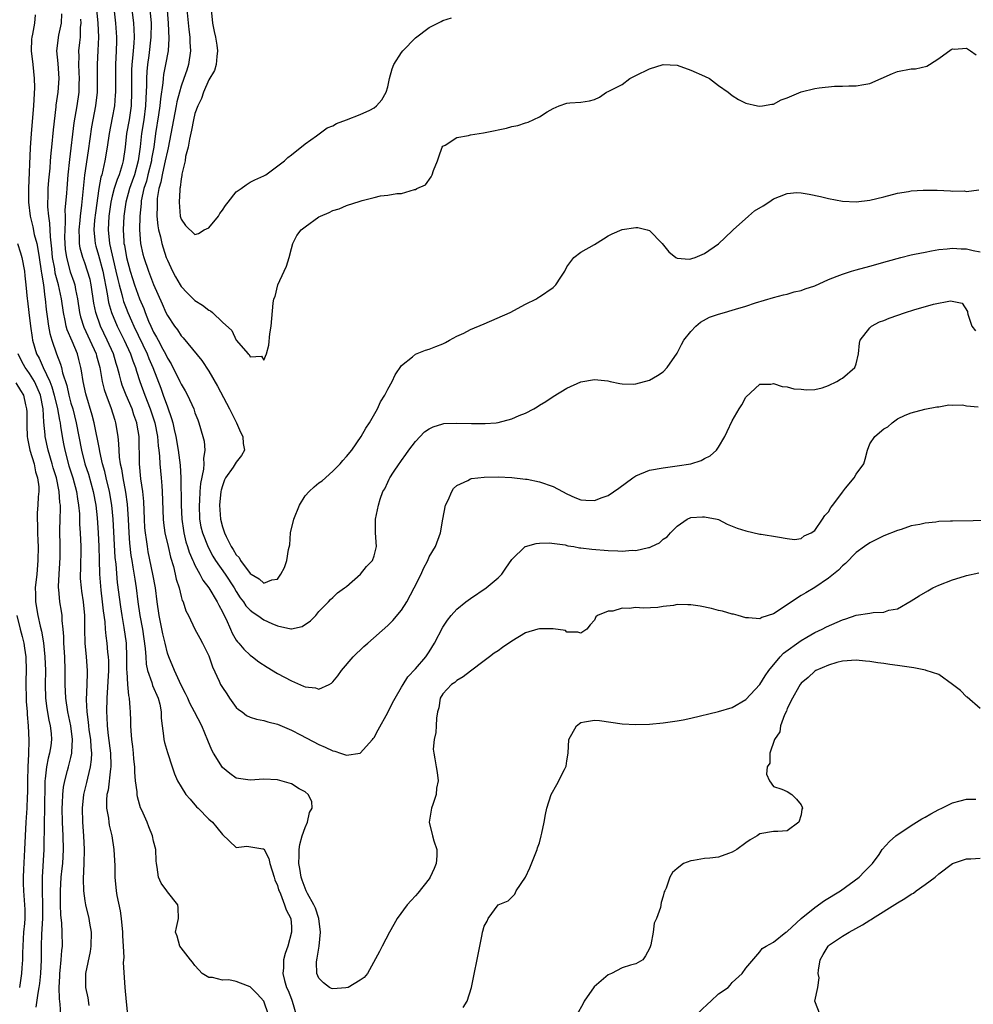
# Model space of a CAD drawing. Units: inches. Extents: x 2559000 to 2562000, y 1509000 to 1512000.
# Drawn here: x 2559566 to 2559704, y 1510307 to 1510450 of the extents above; entities that cross this region are included whole.
import ezdxf

# ---------------------------------------------------------------- set-up
doc = ezdxf.new("R2010")
doc.units = ezdxf.units.IN
doc.header["$MEASUREMENT"] = 0
doc.layers.add('LD25591509_2ft', color=121, linetype='Continuous')

msp = doc.modelspace()

# ---------------------------------------------------------------- linework, layer by layer
at = {"layer": 'LD25591509_2ft'}
for points, elevation in [([(2559579.01, 1510453), (2559579.49, 1510449), (2559579.63, 1510447), (2559579.6, 1510446.4), (2559579.58, 1510445), (2559579.47, 1510443), (2559579.45, 1510441), (2559579.46, 1510439), (2559579.44, 1510438.56), (2559579.32, 1510437), (2559579, 1510435.25), (2559578.55, 1510433), (2559578.27, 1510431), (2559577.94, 1510429), (2559577.65, 1510427.65), (2559577.47, 1510427), (2559577.35, 1510426.65), (2559577.06, 1510425), (2559576.55, 1510421.45), (2559576.43, 1510420.43), (2559576.33, 1510419), (2559576.49, 1510417.51), (2559576.51, 1510417), (2559576.61, 1510416.61), (2559577, 1510415.33), (2559577.62, 1510413), (2559578.27, 1510409.73), (2559578.47, 1510408.47), (2559578.91, 1510407), (2559579.73, 1510405), (2559580.71, 1510403), (2559581.63, 1510401), (2559581.97, 1510399.97), (2559582.37, 1510399), (2559582.5, 1510398.5), (2559583.01, 1510397), (2559583.74, 1510395), (2559584.5, 1510393), (2559585.16, 1510391), (2559585.57, 1510389), (2559585.66, 1510387.66), (2559585.76, 1510387), (2559585.85, 1510386.15), (2559585.9, 1510385), (2559586.09, 1510383), (2559586.18, 1510381.82), (2559586.25, 1510381), (2559586.41, 1510377), (2559586.46, 1510376.46), (2559586.65, 1510375), (2559587.09, 1510373), (2559587.46, 1510371.46), (2559587.88, 1510370.12), (2559588.15, 1510369), (2559588.29, 1510368.29), (2559588.69, 1510367), (2559589, 1510365.76), (2559589.17, 1510365.17), (2559589.27, 1510365), (2559589.68, 1510363.68), (2559590.05, 1510363), (2559591, 1510361), (2559591.69, 1510359.69), (2559592.08, 1510359), (2559593, 1510357.16), (2559593.54, 1510355.54), (2559594.52, 1510353.48), (2559594.73, 1510353), (2559595, 1510352.52), (2559595.61, 1510351.61), (2559596.02, 1510351), (2559597, 1510349.64), (2559597.34, 1510349.34), (2559597.84, 1510349), (2559598.5, 1510348.5), (2559599, 1510348.23), (2559599.94, 1510347.94), (2559601, 1510347.76), (2559601.56, 1510347.56), (2559603, 1510347.21), (2559605, 1510346.34), (2559606.34, 1510345.66), (2559609, 1510344.26), (2559609.89, 1510343.89), (2559611, 1510343.33), (2559611.3, 1510343.3), (2559612.13, 1510343), (2559613, 1510342.72), (2559615, 1510343.01), (2559616.79, 1510345), (2559616.88, 1510345.12), (2559617, 1510345.3), (2559617.59, 1510346.41), (2559619, 1510348.9), (2559619.68, 1510350.32), (2559620.05, 1510351), (2559621, 1510352.59), (2559621.21, 1510353), (2559621.89, 1510354.11), (2559623, 1510355.26), (2559624.51, 1510357), (2559625, 1510357.72), (2559625.8, 1510359), (2559627, 1510361.31), (2559627.67, 1510362.33), (2559628.21, 1510363), (2559629, 1510363.93), (2559630.35, 1510365), (2559631, 1510365.48), (2559633.29, 1510367), (2559635, 1510368.45), (2559635.56, 1510369), (2559636.15, 1510369.85), (2559637, 1510371.13), (2559638.96, 1510373), (2559639, 1510373.02), (2559640.53, 1510373.47), (2559641, 1510373.5), (2559642.45, 1510373.55), (2559644.75, 1510373.25), (2559645.14, 1510373.14), (2559646.02, 1510373), (2559646.84, 1510372.84), (2559647, 1510372.84), (2559648.61, 1510372.61), (2559651, 1510372.42), (2559652.41, 1510372.41), (2559653, 1510372.36), (2559654.48, 1510372.48), (2559655, 1510372.46), (2559656.87, 1510372.87), (2559657, 1510372.88), (2559657.29, 1510373), (2559658.43, 1510373.57), (2559659, 1510374.08), (2559659.57, 1510374.43), (2559660.02, 1510375), (2559661, 1510375.97), (2559662.45, 1510377), (2559663, 1510377.23), (2559664.68, 1510377.32), (2559665, 1510377.34), (2559666.83, 1510377), (2559667, 1510376.93), (2559668.27, 1510376.27), (2559669.7, 1510375.7), (2559671, 1510375.29), (2559673, 1510374.83), (2559673.21, 1510374.79), (2559675.56, 1510374.44), (2559677, 1510374.18), (2559678.05, 1510374.05), (2559679, 1510374.16), (2559679.43, 1510374.57), (2559680.44, 1510375), (2559681, 1510375.34), (2559682.13, 1510377), (2559682.46, 1510377.54), (2559683, 1510378.07), (2559683.32, 1510378.68), (2559683.61, 1510379), (2559685, 1510380.92), (2559685.47, 1510381.47), (2559686.72, 1510383), (2559687, 1510383.53), (2559688.12, 1510385), (2559688.32, 1510385.68), (2559688.62, 1510387), (2559689, 1510387.94), (2559689.71, 1510389), (2559691, 1510390.11), (2559691.61, 1510390.39), (2559692.23, 1510391), (2559693, 1510391.55), (2559694.11, 1510392.11), (2559695, 1510392.45), (2559696.96, 1510392.96), (2559698.71, 1510393.29), (2559699, 1510393.32), (2559700.43, 1510393.57), (2559701, 1510393.54), (2559702.41, 1510393.59), (2559703, 1510393.46), (2559704.72, 1510393.28)], 9130), ([(2559586.8, 1510452.8), (2559587.13, 1510449), (2559587.21, 1510446.79), (2559587.09, 1510445), (2559586.75, 1510443), (2559586.45, 1510441.55), (2559586.38, 1510441), (2559586.34, 1510440.34), (2559585.98, 1510438.02), (2559585.91, 1510437), (2559585.72, 1510435.72), (2559585.28, 1510433), (2559585.02, 1510431.02), (2559584.71, 1510429.29), (2559584.68, 1510429), (2559584.17, 1510427), (2559583.95, 1510426.05), (2559583.6, 1510425), (2559583.21, 1510423.21), (2559583.18, 1510423), (2559583.18, 1510422.82), (2559583, 1510421), (2559582.96, 1510419), (2559583.11, 1510417), (2559583.46, 1510415.46), (2559583.58, 1510415), (2559584.26, 1510413), (2559585, 1510411.06), (2559586.26, 1510408.26), (2559586.79, 1510407), (2559587, 1510406.55), (2559588.04, 1510405), (2559588.47, 1510404.47), (2559589, 1510403.6), (2559589.3, 1510403.3), (2559592.02, 1510400.02), (2559593, 1510398.5), (2559594.29, 1510396.29), (2559596.03, 1510393), (2559596.34, 1510392.34), (2559597.05, 1510391), (2559597.63, 1510389.63), (2559597.94, 1510389), (2559597.98, 1510387.98), (2559598.19, 1510387), (2559597.76, 1510386.24), (2559597, 1510385.27), (2559596.84, 1510385), (2559596.56, 1510384.56), (2559595.45, 1510383), (2559595.3, 1510382.7), (2559595, 1510381.81), (2559594.82, 1510381.18), (2559594.78, 1510381), (2559594.58, 1510379), (2559594.71, 1510377), (2559595, 1510375.86), (2559595.28, 1510375), (2559595.51, 1510374.49), (2559596.26, 1510373), (2559596.57, 1510372.57), (2559597, 1510371.8), (2559597.4, 1510371.4), (2559597.61, 1510371), (2559599, 1510369.1), (2559599.14, 1510369), (2559600.31, 1510368.31), (2559601, 1510367.68), (2559602.18, 1510368.18), (2559603, 1510368.28), (2559603.49, 1510369), (2559604.01, 1510369.99), (2559604.36, 1510371), (2559604.6, 1510372.6), (2559604.76, 1510373.24), (2559604.89, 1510375), (2559605.38, 1510377), (2559606.16, 1510379), (2559607, 1510380.36), (2559607.59, 1510381), (2559608.3, 1510381.7), (2559609, 1510382.26), (2559609.45, 1510382.55), (2559611, 1510383.96), (2559612.1, 1510385), (2559612.48, 1510385.52), (2559613, 1510386.09), (2559613.76, 1510387), (2559615.12, 1510389), (2559615.79, 1510390.21), (2559616.32, 1510391), (2559617.48, 1510393), (2559617.96, 1510394.04), (2559618.57, 1510395), (2559619, 1510395.85), (2559619.64, 1510397), (2559620.06, 1510397.94), (2559621, 1510399.28), (2559622.58, 1510400.58), (2559623, 1510400.94), (2559624.46, 1510401.54), (2559625, 1510401.68), (2559625.96, 1510402.04), (2559627, 1510402.46), (2559627.36, 1510402.64), (2559627.96, 1510403), (2559629, 1510403.55), (2559630.02, 1510404.02), (2559631, 1510404.51), (2559633, 1510405.36), (2559636.76, 1510407), (2559639, 1510408.19), (2559640.6, 1510409), (2559640.84, 1510409.16), (2559641, 1510409.25), (2559643, 1510410.64), (2559643.2, 1510410.8), (2559643.41, 1510411), (2559644.11, 1510412.11), (2559644.7, 1510413), (2559645, 1510413.62), (2559646, 1510415), (2559647, 1510415.78), (2559649, 1510416.89), (2559650.29, 1510417.71), (2559651, 1510418.13), (2559651.57, 1510418.43), (2559653, 1510419.05), (2559655, 1510419.33), (2559655.32, 1510419.32), (2559656.63, 1510419), (2559657, 1510418.89), (2559658.82, 1510417), (2559659.81, 1510415.81), (2559660.83, 1510415), (2559661, 1510414.91), (2559662.74, 1510414.74), (2559663, 1510414.78), (2559663.15, 1510414.85), (2559663.62, 1510415), (2559665, 1510415.58), (2559667, 1510416.98), (2559669, 1510418.86), (2559669.12, 1510419), (2559671.36, 1510421), (2559672.24, 1510421.76), (2559673.51, 1510422.49), (2559674.31, 1510423), (2559675, 1510423.5), (2559675.86, 1510423.86), (2559677, 1510424.3), (2559678.4, 1510424.4), (2559679, 1510424.38), (2559680.19, 1510424.19), (2559681.83, 1510423.83), (2559683, 1510423.54), (2559685, 1510423.15), (2559687, 1510423.07), (2559689, 1510423.31), (2559691, 1510423.78), (2559693, 1510424.31), (2559694.57, 1510424.57), (2559695, 1510424.66), (2559696.74, 1510424.74), (2559697, 1510424.76), (2559698.74, 1510424.74), (2559700.68, 1510424.68), (2559701, 1510424.62), (2559702.65, 1510424.65), (2559703, 1510424.57), (2559704.79, 1510424.79)], 9124), ([(2559567.79, 1510450.21), (2559567.73, 1510449), (2559567.44, 1510447.44), (2559567.32, 1510447), (2559567.29, 1510446.71), (2559567.23, 1510445), (2559567.47, 1510443), (2559567.67, 1510441), (2559567.69, 1510439.69), (2559567.57, 1510437), (2559567.22, 1510433), (2559567.09, 1510430.91), (2559566.86, 1510425), (2559566.84, 1510423), (2559567.06, 1510421), (2559567.45, 1510419.45), (2559567.66, 1510418.34), (2559568.03, 1510417), (2559568.21, 1510416.21), (2559568.38, 1510415), (2559568.69, 1510413), (2559568.71, 1510412.71), (2559569.02, 1510411), (2559569.23, 1510409.23), (2559569.27, 1510409), (2559569.42, 1510407.42), (2559569.57, 1510406.43), (2559569.74, 1510405), (2559569.94, 1510403.94), (2559570.22, 1510403), (2559570.92, 1510401), (2559571.48, 1510399.48), (2559571.61, 1510399), (2559571.76, 1510398.24), (2559572.38, 1510396.38), (2559572.69, 1510395), (2559573, 1510393.85), (2559573.26, 1510393), (2559573.77, 1510391), (2559574.53, 1510387), (2559575.04, 1510385), (2559575.53, 1510383.53), (2559576.24, 1510381), (2559576.6, 1510379), (2559576.8, 1510377.2), (2559576.96, 1510375), (2559577.05, 1510373), (2559577.08, 1510371.08), (2559577.14, 1510369), (2559577.27, 1510367.27), (2559577.33, 1510366.67), (2559577.55, 1510365), (2559577.69, 1510363.69), (2559577.91, 1510362.09), (2559577.97, 1510361), (2559578.05, 1510360.05), (2559578.2, 1510359), (2559578.33, 1510357.67), (2559578.41, 1510357), (2559578.44, 1510356.44), (2559578.44, 1510355), (2559578.22, 1510351), (2559578.17, 1510349), (2559578.22, 1510348.22), (2559578.26, 1510347), (2559578.41, 1510345.59), (2559578.74, 1510343), (2559578.78, 1510341.22), (2559578.77, 1510341), (2559578.72, 1510340.72), (2559578.38, 1510337.62), (2559578.23, 1510337), (2559578.16, 1510336.16), (2559578.18, 1510335), (2559578.43, 1510333.57), (2559578.49, 1510333), (2559578.56, 1510332.56), (2559578.93, 1510331), (2559579.24, 1510329), (2559579.35, 1510326.65), (2559579.35, 1510325), (2559579.55, 1510323), (2559579.66, 1510322.34), (2559580.13, 1510320.13), (2559580.29, 1510319), (2559580.5, 1510317), (2559580.5, 1510316.5), (2559580.6, 1510315), (2559580.66, 1510313.34), (2559580.6, 1510312.6), (2559580.84, 1510309), (2559581, 1510306.91), (2559581.22, 1510305)], 9138), ([(2559601.66, 1510305), (2559601.01, 1510307), (2559600.04, 1510308.04), (2559599, 1510309.06), (2559597.61, 1510309.61), (2559597, 1510309.87), (2559595.92, 1510310.08), (2559595, 1510310.06), (2559593.55, 1510310.45), (2559593, 1510310.41), (2559592.06, 1510311), (2559591.57, 1510311.57), (2559591, 1510312.19), (2559590.66, 1510312.66), (2559590.38, 1510313), (2559589, 1510314.74), (2559588.81, 1510315), (2559588.43, 1510316.43), (2559588.2, 1510317), (2559588.32, 1510317.68), (2559588.63, 1510319), (2559588.55, 1510320.55), (2559588.54, 1510321), (2559587, 1510322.88), (2559586.93, 1510323), (2559586.11, 1510324.11), (2559585.72, 1510325), (2559585.53, 1510326.47), (2559585.41, 1510327), (2559585.38, 1510327.38), (2559585.33, 1510329), (2559585, 1510330.22), (2559584.85, 1510331), (2559584.29, 1510332.29), (2559584.05, 1510333), (2559583.27, 1510334.73), (2559583.09, 1510335.09), (2559582.65, 1510336.65), (2559582.6, 1510337), (2559582.6, 1510337.4), (2559582.38, 1510339), (2559582.26, 1510340.26), (2559582.26, 1510341), (2559582.14, 1510342.14), (2559582.08, 1510343), (2559581.99, 1510343.99), (2559581.86, 1510345), (2559581.74, 1510346.26), (2559581.7, 1510347), (2559581.7, 1510347.7), (2559581.65, 1510349), (2559581.58, 1510349.58), (2559581.51, 1510351), (2559581.4, 1510351.4), (2559581.27, 1510353), (2559581.17, 1510354.83), (2559581.13, 1510355.13), (2559581.13, 1510357), (2559581.06, 1510359), (2559580.75, 1510361.25), (2559580.43, 1510363), (2559580.24, 1510364.24), (2559579.78, 1510367.78), (2559579.57, 1510370.43), (2559579.44, 1510371.44), (2559579.13, 1510377), (2559578.93, 1510379), (2559578.58, 1510381), (2559578.1, 1510383), (2559577.91, 1510383.91), (2559577.59, 1510385), (2559577.17, 1510386.83), (2559577.13, 1510387.13), (2559576.37, 1510391), (2559576.1, 1510392.1), (2559575.18, 1510395.18), (2559574.76, 1510397), (2559574.53, 1510398.53), (2559574.43, 1510399), (2559574.15, 1510400.15), (2559573.93, 1510401), (2559573.17, 1510402.83), (2559572.46, 1510404.46), (2559572.31, 1510405), (2559572.17, 1510405.83), (2559571.9, 1510407), (2559571.62, 1510409), (2559571.2, 1510411), (2559570.73, 1510412.73), (2559570.64, 1510413.36), (2559570.34, 1510415), (2559570.24, 1510416.24), (2559570.02, 1510417.98), (2559569.95, 1510419.95), (2559569.77, 1510421), (2559569.66, 1510422.34), (2559569.65, 1510423), (2559569.69, 1510423.69), (2559569.71, 1510425), (2559569.79, 1510426.21), (2559569.96, 1510427.96), (2559570.03, 1510429), (2559570.15, 1510430.15), (2559570.21, 1510431), (2559570.47, 1510433.53), (2559570.85, 1510436.85), (2559570.87, 1510437.13), (2559571.13, 1510439), (2559571.28, 1510441), (2559571.14, 1510443.14), (2559570.96, 1510445), (2559571.25, 1510447.25), (2559571.64, 1510449), (2559571.66, 1510450.35)], 9136), ([(2559707, 1510376.81), (2559701, 1510376.72), (2559700.7, 1510376.7), (2559699, 1510376.64), (2559698.57, 1510376.57), (2559697, 1510376.42), (2559696.23, 1510376.23), (2559695, 1510376), (2559693.51, 1510375.51), (2559693, 1510375.36), (2559691, 1510374.57), (2559689.96, 1510374.04), (2559689, 1510373.57), (2559688.22, 1510373), (2559687, 1510372.14), (2559685.44, 1510370.56), (2559685, 1510370.22), (2559684.43, 1510369.57), (2559683, 1510368.41), (2559681, 1510367.07), (2559679.7, 1510366.3), (2559679, 1510365.9), (2559677.62, 1510365), (2559677, 1510364.56), (2559675, 1510363.23), (2559673.31, 1510362.69), (2559673, 1510362.53), (2559671.35, 1510362.65), (2559671, 1510362.64), (2559669.86, 1510363), (2559669.17, 1510363.17), (2559669, 1510363.2), (2559667.61, 1510363.61), (2559667, 1510363.71), (2559666, 1510364), (2559664.34, 1510364.34), (2559663, 1510364.56), (2559662.55, 1510364.55), (2559661, 1510364.58), (2559660.46, 1510364.46), (2559659, 1510364.31), (2559658.18, 1510364.18), (2559656.08, 1510364.08), (2559655, 1510364.15), (2559654.03, 1510364.03), (2559653, 1510364.06), (2559651.65, 1510363.65), (2559651, 1510363.61), (2559649.45, 1510363), (2559649.19, 1510362.81), (2559649, 1510362.3), (2559648.36, 1510361.64), (2559647.87, 1510361), (2559647, 1510360.44), (2559646.6, 1510360.6), (2559645, 1510360.6), (2559644.8, 1510360.8), (2559643, 1510361.07), (2559642.95, 1510361.05), (2559641, 1510361.07), (2559640.8, 1510361), (2559639, 1510360.46), (2559637, 1510359.27), (2559635.64, 1510358.36), (2559635, 1510357.87), (2559634.46, 1510357.54), (2559633.77, 1510357), (2559633, 1510356.44), (2559631, 1510354.92), (2559629.93, 1510354.07), (2559629, 1510353.54), (2559628.71, 1510353.29), (2559628.26, 1510353), (2559627, 1510351.63), (2559626.61, 1510351), (2559626.39, 1510349.61), (2559626.23, 1510349), (2559626.07, 1510348.07), (2559626, 1510347), (2559625.97, 1510346.03), (2559625.72, 1510345), (2559625.59, 1510343.59), (2559625.66, 1510343), (2559625.83, 1510342.17), (2559626.01, 1510341), (2559626.19, 1510340.19), (2559626.32, 1510339), (2559626.07, 1510337.93), (2559626.02, 1510337), (2559625.55, 1510335.55), (2559625.34, 1510335), (2559625.01, 1510333), (2559625.49, 1510331), (2559625.7, 1510330.3), (2559626.12, 1510329), (2559626.1, 1510328.1), (2559626.04, 1510327), (2559625.74, 1510326.26), (2559625.17, 1510325), (2559625, 1510324.76), (2559623.34, 1510322.66), (2559623, 1510322.29), (2559622.4, 1510321.6), (2559621.81, 1510321), (2559620.37, 1510319), (2559619.88, 1510318.12), (2559619.23, 1510317), (2559618.16, 1510315), (2559617.81, 1510314.19), (2559616.04, 1510311), (2559615.58, 1510310.42), (2559615, 1510310.04), (2559613.24, 1510309), (2559612.91, 1510308.91), (2559611, 1510308.78), (2559610.83, 1510308.83), (2559610.54, 1510309), (2559609.65, 1510309.65), (2559609, 1510310.36), (2559608.72, 1510311), (2559608.65, 1510312.65), (2559608.68, 1510313), (2559608.76, 1510313.24), (2559609.02, 1510314.98), (2559609.24, 1510317), (2559608.99, 1510319), (2559608.48, 1510320.48), (2559608.28, 1510321), (2559607.36, 1510322.64), (2559607.17, 1510323), (2559607, 1510323.39), (2559606.56, 1510324.56), (2559606.41, 1510325), (2559606.24, 1510326.24), (2559606.1, 1510327), (2559606.15, 1510328.15), (2559606.13, 1510329), (2559606.24, 1510329.76), (2559606.57, 1510331), (2559607, 1510332.23), (2559607.35, 1510333), (2559607.62, 1510334.38), (2559608.02, 1510335), (2559607.97, 1510335.97), (2559607.44, 1510337), (2559607, 1510337.37), (2559606.15, 1510337.85), (2559605, 1510338.55), (2559603, 1510339.15), (2559601, 1510339.23), (2559599, 1510339.07), (2559597, 1510339.36), (2559596.05, 1510340.05), (2559595, 1510340.92), (2559593.71, 1510343), (2559593.46, 1510343.46), (2559592.86, 1510344.86), (2559592.02, 1510347), (2559590.96, 1510349), (2559590.26, 1510350.26), (2559589.95, 1510351), (2559589.65, 1510351.65), (2559589, 1510352.88), (2559588.03, 1510355), (2559587.19, 1510357), (2559587, 1510357.55), (2559586.66, 1510359), (2559586.36, 1510360.36), (2559585.83, 1510363), (2559585.51, 1510365), (2559585.26, 1510367), (2559584.91, 1510369), (2559584.23, 1510372.23), (2559584.09, 1510373), (2559583.96, 1510374.04), (2559583.81, 1510375), (2559583.74, 1510375.74), (2559583.67, 1510377), (2559583.56, 1510379.56), (2559583.42, 1510381), (2559583.17, 1510382.83), (2559582.95, 1510385), (2559582.92, 1510389), (2559582.63, 1510390.63), (2559582.58, 1510391), (2559582.15, 1510392.15), (2559581.88, 1510393), (2559581.01, 1510395), (2559580.45, 1510396.45), (2559580.28, 1510397), (2559580.07, 1510397.93), (2559579.78, 1510399), (2559579.58, 1510399.58), (2559579.16, 1510401), (2559578.24, 1510403), (2559577.28, 1510405), (2559576.6, 1510407), (2559576.34, 1510408.34), (2559575.95, 1510411), (2559575.77, 1510411.77), (2559575.42, 1510413), (2559575, 1510414.22), (2559574.71, 1510415), (2559574.35, 1510416.35), (2559574.25, 1510417), (2559574.25, 1510417.75), (2559574.2, 1510419), (2559574.34, 1510420.34), (2559574.39, 1510421), (2559574.6, 1510422.6), (2559575.04, 1510426.96), (2559575.53, 1510430.47), (2559576.05, 1510433.95), (2559576.62, 1510437), (2559576.84, 1510439), (2559576.86, 1510443), (2559576.97, 1510445.03), (2559577.04, 1510447), (2559576.95, 1510449), (2559576.74, 1510451)], 9132), ([(2559581.86, 1510451), (2559582.1, 1510449), (2559582.15, 1510448.14), (2559582.16, 1510447), (2559582.12, 1510446.12), (2559582.01, 1510445), (2559581.94, 1510443.94), (2559581.84, 1510443), (2559581.8, 1510442.2), (2559581.78, 1510441), (2559581.8, 1510439), (2559581.73, 1510437), (2559581.44, 1510435), (2559581.07, 1510433), (2559580.85, 1510431), (2559580.59, 1510429), (2559580.43, 1510428.43), (2559579.98, 1510427), (2559579.69, 1510426.31), (2559579.28, 1510425), (2559579, 1510423.88), (2559578.8, 1510423), (2559578.52, 1510421), (2559578.4, 1510419), (2559578.61, 1510417), (2559579.54, 1510413), (2559579.79, 1510411.79), (2559579.99, 1510411), (2559580.37, 1510409.63), (2559580.52, 1510409), (2559580.62, 1510408.62), (2559581, 1510407.65), (2559581.26, 1510407), (2559581.8, 1510405.8), (2559582.15, 1510405), (2559584.08, 1510401), (2559584.33, 1510400.33), (2559584.9, 1510399), (2559586.03, 1510396.03), (2559586.41, 1510395), (2559587, 1510393.28), (2559587.62, 1510391.62), (2559587.78, 1510391), (2559587.99, 1510390.01), (2559588.24, 1510389), (2559588.57, 1510387), (2559588.85, 1510384.85), (2559588.97, 1510383), (2559589.01, 1510379), (2559589.08, 1510377), (2559589.32, 1510375.32), (2559589.37, 1510375), (2559589.7, 1510373.7), (2559589.93, 1510373), (2559590.18, 1510372.18), (2559590.69, 1510371), (2559590.77, 1510370.77), (2559591, 1510370.3), (2559591.69, 1510369), (2559592.13, 1510368.13), (2559593.01, 1510367), (2559594.24, 1510365), (2559594.48, 1510364.48), (2559595, 1510363.55), (2559595.17, 1510363.17), (2559595.53, 1510362.47), (2559596.18, 1510361), (2559596.42, 1510360.42), (2559597, 1510359.44), (2559597.18, 1510359.18), (2559597.36, 1510359), (2559598.1, 1510358.1), (2559599, 1510357.25), (2559599.35, 1510357), (2559600.28, 1510356.28), (2559601.49, 1510355.49), (2559603, 1510354.58), (2559605, 1510353.49), (2559606.75, 1510352.75), (2559607, 1510352.62), (2559608.51, 1510352.51), (2559609, 1510352.32), (2559610.47, 1510353), (2559610.81, 1510353.19), (2559611, 1510353.37), (2559611.74, 1510354.26), (2559612.26, 1510355), (2559613.96, 1510357), (2559615.52, 1510358.48), (2559616.08, 1510359), (2559619, 1510361.57), (2559619.71, 1510362.29), (2559621, 1510363.79), (2559621.76, 1510365), (2559622.84, 1510367), (2559623.82, 1510369), (2559624.18, 1510369.82), (2559624.79, 1510371), (2559625, 1510371.5), (2559625.92, 1510373), (2559626.65, 1510375), (2559626.98, 1510376.98), (2559627.4, 1510379), (2559627.76, 1510379.76), (2559628.29, 1510381), (2559628.56, 1510381.44), (2559629, 1510381.87), (2559630.61, 1510382.61), (2559631, 1510382.83), (2559631.13, 1510382.87), (2559633, 1510383.07), (2559635, 1510383.14), (2559637, 1510383.06), (2559639, 1510382.82), (2559639.22, 1510382.78), (2559641, 1510382.42), (2559643, 1510381.74), (2559644.38, 1510381), (2559645, 1510380.69), (2559646.15, 1510380.15), (2559647, 1510379.81), (2559647.75, 1510379.75), (2559649, 1510379.7), (2559650.12, 1510380.12), (2559651, 1510380.41), (2559652.53, 1510381.47), (2559654.56, 1510383), (2559655, 1510383.29), (2559657, 1510384.09), (2559659, 1510384.46), (2559661, 1510384.71), (2559662.98, 1510385.02), (2559664.5, 1510385.5), (2559665, 1510385.81), (2559665.8, 1510386.2), (2559666.71, 1510387), (2559667, 1510387.42), (2559667.94, 1510389), (2559668.29, 1510389.71), (2559669, 1510391.26), (2559669.99, 1510393), (2559670.39, 1510393.61), (2559671, 1510394.7), (2559673, 1510396.6), (2559674.61, 1510396.61), (2559675, 1510396.67), (2559676.27, 1510396.27), (2559677, 1510396.2), (2559677.93, 1510395.93), (2559679, 1510395.86), (2559679.77, 1510395.77), (2559681, 1510395.83), (2559682.05, 1510396.05), (2559683, 1510396.39), (2559684.21, 1510397), (2559684.7, 1510397.3), (2559685, 1510397.44), (2559686.82, 1510399), (2559687, 1510399.55), (2559687.34, 1510401), (2559687.47, 1510402.53), (2559687.59, 1510403), (2559689, 1510404.79), (2559689.23, 1510405), (2559690.38, 1510405.62), (2559691, 1510405.86), (2559691.8, 1510406.2), (2559694.18, 1510407), (2559695.39, 1510407.39), (2559698.23, 1510408.23), (2559700.68, 1510408.68), (2559702.37, 1510408.37), (2559703.15, 1510407.15), (2559703.16, 1510407), (2559703.23, 1510406.77), (2559703.79, 1510405), (2559704.32, 1510404.32)], 9128), ([(2559584.44, 1510451), (2559584.63, 1510449), (2559584.62, 1510447), (2559584.32, 1510444.32), (2559584.12, 1510443), (2559584.01, 1510441.99), (2559583.97, 1510441), (2559583.97, 1510439.97), (2559583.86, 1510438.14), (2559583.83, 1510437), (2559583.57, 1510435), (2559583.25, 1510433), (2559583.05, 1510431.05), (2559582.78, 1510429), (2559582.22, 1510427), (2559581.91, 1510426.09), (2559581.51, 1510425), (2559580.97, 1510423), (2559580.68, 1510421), (2559580.56, 1510419), (2559580.66, 1510417.34), (2559580.7, 1510417), (2559580.76, 1510416.76), (2559581.06, 1510415), (2559581.6, 1510413), (2559581.92, 1510411.92), (2559582.22, 1510411), (2559582.93, 1510409), (2559583.56, 1510407.56), (2559583.76, 1510407), (2559584.27, 1510405.73), (2559584.59, 1510405), (2559585, 1510404.14), (2559585.43, 1510403.43), (2559585.64, 1510403), (2559586.34, 1510401.66), (2559586.71, 1510401), (2559587, 1510400.36), (2559587.53, 1510399.53), (2559588.82, 1510397), (2559589, 1510396.59), (2559589.6, 1510395.6), (2559589.91, 1510395), (2559590.82, 1510393), (2559591, 1510392.44), (2559591.4, 1510391.4), (2559591.58, 1510391), (2559592.17, 1510389), (2559592.33, 1510388.33), (2559592.42, 1510387), (2559592.22, 1510385.78), (2559592.28, 1510385), (2559592.24, 1510384.24), (2559591.83, 1510382.17), (2559591.73, 1510381), (2559591.66, 1510379.66), (2559591.6, 1510379), (2559591.67, 1510377), (2559591.88, 1510375.88), (2559592.08, 1510375), (2559592.9, 1510372.9), (2559593.61, 1510371.61), (2559593.98, 1510371), (2559595.38, 1510369), (2559596.7, 1510367), (2559597, 1510366.48), (2559597.58, 1510365.58), (2559598.04, 1510365), (2559598.41, 1510364.41), (2559599, 1510363.76), (2559599.43, 1510363.43), (2559600.12, 1510363), (2559601, 1510362.39), (2559602.14, 1510361.86), (2559603, 1510361.49), (2559604.92, 1510361.08), (2559605, 1510361.08), (2559606.59, 1510361.41), (2559607.78, 1510362.22), (2559608.55, 1510363), (2559609, 1510363.59), (2559610.4, 1510365), (2559610.68, 1510365.32), (2559611, 1510365.6), (2559611.71, 1510366.29), (2559612.72, 1510367), (2559613, 1510367.22), (2559615.06, 1510369), (2559615.9, 1510370.1), (2559616.78, 1510371), (2559617, 1510371.64), (2559617.37, 1510373), (2559617.2, 1510375), (2559617.2, 1510377), (2559617.64, 1510379), (2559617.91, 1510379.91), (2559618.3, 1510381), (2559618.59, 1510381.41), (2559619, 1510382.34), (2559619.21, 1510382.79), (2559619.3, 1510383), (2559619.81, 1510383.81), (2559620.63, 1510385), (2559620.79, 1510385.21), (2559621, 1510385.52), (2559621.62, 1510386.38), (2559622.03, 1510387), (2559623, 1510388.29), (2559624.35, 1510389.65), (2559625, 1510390.12), (2559625.58, 1510390.42), (2559627, 1510390.84), (2559627.14, 1510390.86), (2559629, 1510390.95), (2559631.13, 1510390.87), (2559633.14, 1510390.86), (2559634.73, 1510391), (2559635, 1510391.03), (2559637, 1510391.57), (2559638.06, 1510392.06), (2559639, 1510392.4), (2559640.18, 1510393), (2559640.7, 1510393.3), (2559641, 1510393.52), (2559641.92, 1510394.08), (2559643, 1510394.82), (2559645, 1510396.02), (2559647, 1510396.95), (2559649, 1510397.28), (2559650.94, 1510397.06), (2559651.26, 1510397), (2559652.67, 1510396.67), (2559653, 1510396.64), (2559654.6, 1510396.6), (2559655, 1510396.64), (2559657, 1510397.16), (2559658.15, 1510397.85), (2559659, 1510398.4), (2559659.54, 1510399), (2559661, 1510401.08), (2559661.65, 1510402.35), (2559662, 1510403), (2559663, 1510404.22), (2559663.71, 1510405), (2559664.41, 1510405.59), (2559665.69, 1510406.31), (2559667, 1510406.78), (2559667.87, 1510407), (2559669, 1510407.33), (2559669.5, 1510407.5), (2559671, 1510407.9), (2559672.39, 1510408.39), (2559675, 1510409.19), (2559676.43, 1510409.57), (2559677, 1510409.67), (2559678.01, 1510409.99), (2559679, 1510410.17), (2559679.58, 1510410.42), (2559681, 1510410.89), (2559683, 1510411.78), (2559684.26, 1510412.26), (2559685, 1510412.58), (2559686.32, 1510413), (2559687, 1510413.2), (2559689, 1510413.74), (2559691.53, 1510414.47), (2559693.49, 1510415), (2559695, 1510415.37), (2559695.45, 1510415.45), (2559697, 1510415.78), (2559697.93, 1510415.93), (2559699, 1510416.13), (2559700.22, 1510416.22), (2559701, 1510416.32), (2559702.23, 1510416.23), (2559703, 1510416.25), (2559703.98, 1510415.98), (2559705, 1510415.81)], 9126), ([(2559589.8, 1510451), (2559590.1, 1510448.1), (2559590.24, 1510447), (2559590.27, 1510446.27), (2559590.37, 1510445), (2559590.08, 1510443), (2559589.8, 1510442.2), (2559589.41, 1510441), (2559589, 1510439.87), (2559588.74, 1510439), (2559588.39, 1510437.61), (2559588.29, 1510437), (2559587.89, 1510435), (2559587.11, 1510430.89), (2559587, 1510430.49), (2559586.7, 1510429), (2559586.59, 1510428.59), (2559586.23, 1510427), (2559586.06, 1510425.94), (2559585.78, 1510425), (2559585.54, 1510423.54), (2559585.5, 1510423), (2559585.51, 1510422.49), (2559585.48, 1510421), (2559585.6, 1510419.6), (2559585.72, 1510419), (2559585.99, 1510418.01), (2559586.2, 1510417), (2559586.38, 1510416.38), (2559586.84, 1510415), (2559587, 1510414.59), (2559587.74, 1510413), (2559588.18, 1510412.18), (2559588.85, 1510411), (2559589, 1510410.75), (2559589.86, 1510409.86), (2559591, 1510408.72), (2559592.08, 1510408.08), (2559593, 1510407.32), (2559593.25, 1510407.25), (2559593.53, 1510407), (2559595, 1510405.58), (2559596.38, 1510404.38), (2559597, 1510402.96), (2559598.74, 1510401), (2559598.88, 1510400.88), (2559599, 1510400.57), (2559600.64, 1510400.64), (2559601, 1510400.06), (2559601.4, 1510401), (2559601.73, 1510402.27), (2559601.89, 1510403.89), (2559602.05, 1510405), (2559602.36, 1510408.36), (2559602.47, 1510409), (2559602.66, 1510409.34), (2559603.04, 1510411), (2559603.97, 1510413), (2559604.28, 1510413.72), (2559604.67, 1510415), (2559605, 1510416.31), (2559605.21, 1510417), (2559605.81, 1510418.19), (2559606.43, 1510419), (2559607, 1510419.43), (2559609, 1510420.87), (2559609.22, 1510421), (2559610.47, 1510421.53), (2559611, 1510421.83), (2559611.93, 1510422.07), (2559613, 1510422.54), (2559615, 1510423.17), (2559615.28, 1510423.28), (2559617, 1510423.7), (2559617.93, 1510423.93), (2559619, 1510424.02), (2559620.29, 1510424.29), (2559621, 1510424.3), (2559622.86, 1510424.86), (2559623, 1510424.87), (2559623.23, 1510425), (2559624.45, 1510425.55), (2559625.3, 1510426.7), (2559625.42, 1510427), (2559625.63, 1510427.63), (2559626.23, 1510429), (2559626.42, 1510429.58), (2559626.91, 1510431), (2559627, 1510431.14), (2559627.32, 1510431.32), (2559629, 1510432.4), (2559630.71, 1510432.71), (2559631, 1510432.79), (2559632.89, 1510433.11), (2559634.58, 1510433.42), (2559635, 1510433.53), (2559636.24, 1510433.76), (2559637, 1510433.99), (2559637.86, 1510434.14), (2559639, 1510434.55), (2559639.37, 1510434.63), (2559641, 1510435.39), (2559642.13, 1510436.13), (2559643, 1510436.61), (2559643.87, 1510437), (2559645, 1510437.38), (2559645.43, 1510437.43), (2559647, 1510437.54), (2559648.26, 1510437.74), (2559649, 1510437.94), (2559649.73, 1510438.27), (2559650.75, 1510439), (2559651, 1510439.09), (2559653, 1510440.1), (2559654.16, 1510441), (2559655, 1510441.39), (2559657, 1510442.39), (2559659, 1510443.01), (2559661, 1510442.92), (2559663, 1510442.2), (2559665, 1510441.3), (2559665.72, 1510441), (2559667, 1510439.98), (2559668.43, 1510439), (2559669, 1510438.52), (2559669.91, 1510437.91), (2559671, 1510437.42), (2559672.68, 1510437), (2559673, 1510436.95), (2559673.4, 1510437), (2559674.75, 1510437.25), (2559675, 1510437.25), (2559676.12, 1510437.88), (2559677, 1510438.16), (2559679, 1510439.02), (2559681, 1510439.53), (2559681.63, 1510439.63), (2559683.85, 1510439.85), (2559685, 1510439.86), (2559685.92, 1510439.92), (2559687, 1510439.9), (2559688.12, 1510440.12), (2559689, 1510440.25), (2559692.28, 1510441.72), (2559693, 1510441.98), (2559695, 1510442.38), (2559695.6, 1510442.4), (2559697.24, 1510442.76), (2559697.65, 1510443), (2559699, 1510443.86), (2559700.81, 1510445.19), (2559701, 1510445.3), (2559701.24, 1510445.24), (2559703, 1510445.36), (2559703.57, 1510445), (2559704.41, 1510444.41)], 9122), ([(2559593.34, 1510451), (2559593.56, 1510449), (2559593.79, 1510447.79), (2559593.99, 1510447), (2559594.2, 1510445.8), (2559594.3, 1510445), (2559594.16, 1510444.16), (2559594.08, 1510443), (2559593.85, 1510442.15), (2559593, 1510440.8), (2559592.23, 1510439), (2559591.93, 1510438.07), (2559591.41, 1510437), (2559591, 1510435.88), (2559590.79, 1510435), (2559590.51, 1510433.49), (2559590.19, 1510432.19), (2559590, 1510431), (2559589.65, 1510429.65), (2559589.58, 1510429), (2559589.11, 1510427.11), (2559589.11, 1510426.89), (2559589, 1510426.43), (2559588.86, 1510425.14), (2559588.82, 1510425), (2559588.8, 1510424.8), (2559588.69, 1510423), (2559588.85, 1510421), (2559589, 1510420.53), (2559589.65, 1510419.65), (2559591, 1510418.34), (2559591.51, 1510418.49), (2559592.35, 1510419), (2559593, 1510419.29), (2559594.4, 1510421), (2559594.62, 1510421.38), (2559595, 1510421.85), (2559595.46, 1510422.54), (2559595.84, 1510423), (2559597, 1510424.53), (2559597.71, 1510425), (2559598.44, 1510425.56), (2559599, 1510425.93), (2559599.72, 1510426.28), (2559601, 1510426.85), (2559601.3, 1510427), (2559604.01, 1510429), (2559604.49, 1510429.51), (2559605, 1510429.87), (2559607, 1510431.49), (2559608.66, 1510432.66), (2559610.2, 1510433.8), (2559611, 1510434.1), (2559611.54, 1510434.46), (2559613, 1510434.98), (2559615, 1510435.76), (2559616.39, 1510436.39), (2559617, 1510436.7), (2559617.36, 1510437), (2559618.13, 1510437.87), (2559618.76, 1510439), (2559619, 1510439.78), (2559619.27, 1510441), (2559619.64, 1510442.36), (2559619.89, 1510443), (2559621, 1510444.76), (2559621.19, 1510445), (2559623, 1510446.86), (2559625, 1510448.4), (2559626.75, 1510449.25), (2559627, 1510449.4), (2559628.23, 1510449.77)], 9120), ([(2559574.41, 1510449.59), (2559574.44, 1510449), (2559574.36, 1510448.36), (2559574.32, 1510447), (2559574.23, 1510446.23), (2559574.12, 1510445), (2559574.15, 1510444.15), (2559574.12, 1510443), (2559574.15, 1510441.85), (2559574.2, 1510441), (2559574.15, 1510440.15), (2559574.13, 1510439), (2559573.84, 1510437), (2559573.44, 1510434.56), (2559572.8, 1510429.2), (2559572.56, 1510427), (2559572.38, 1510425), (2559572.34, 1510424.34), (2559572.13, 1510421.87), (2559572.14, 1510421), (2559572.17, 1510420.17), (2559572.09, 1510419), (2559572.08, 1510417.92), (2559572.11, 1510417), (2559572.18, 1510416.18), (2559572.34, 1510415), (2559572.9, 1510412.9), (2559573.43, 1510411.43), (2559573.56, 1510411), (2559573.67, 1510410.33), (2559573.95, 1510409), (2559574.24, 1510407), (2559574.38, 1510406.38), (2559574.86, 1510404.86), (2559575.74, 1510403), (2559576.65, 1510401), (2559576.72, 1510400.72), (2559577.19, 1510399), (2559577.55, 1510397), (2559577.84, 1510395.84), (2559578.12, 1510395), (2559578.81, 1510393.19), (2559579.36, 1510391.35), (2559579.49, 1510391), (2559579.79, 1510389), (2559579.92, 1510387.92), (2559579.93, 1510387), (2559579.99, 1510386.01), (2559580.15, 1510385), (2559580.32, 1510384.32), (2559580.51, 1510383), (2559580.9, 1510380.9), (2559581.15, 1510379.15), (2559581.3, 1510377), (2559581.39, 1510375), (2559581.5, 1510373.5), (2559581.71, 1510371.71), (2559581.82, 1510371), (2559582, 1510370), (2559582.26, 1510368.26), (2559582.47, 1510367), (2559582.73, 1510365), (2559583.02, 1510363), (2559583.4, 1510361), (2559583.79, 1510358.21), (2559583.85, 1510357), (2559583.93, 1510355.93), (2559584.13, 1510355), (2559584.74, 1510353.26), (2559584.85, 1510352.85), (2559585.66, 1510351), (2559585.88, 1510350.12), (2559586.1, 1510349), (2559586.09, 1510348.09), (2559586.22, 1510347), (2559586.46, 1510345.54), (2559586.49, 1510345), (2559586.58, 1510344.58), (2559587, 1510343.1), (2559587.71, 1510341), (2559588.02, 1510340.02), (2559588.49, 1510339), (2559589, 1510338.1), (2559589.7, 1510337), (2559590.33, 1510336.33), (2559591.23, 1510335.23), (2559591.47, 1510335), (2559593, 1510333.43), (2559593.54, 1510333), (2559594.2, 1510332.2), (2559595, 1510331.18), (2559597, 1510329.29), (2559598.52, 1510329.48), (2559600.86, 1510329.14), (2559601, 1510329.14), (2559601.71, 1510327.71), (2559601.86, 1510327), (2559602.52, 1510325), (2559602.6, 1510324.6), (2559603, 1510323.81), (2559603.15, 1510323.15), (2559603.21, 1510323), (2559603.42, 1510322.58), (2559604.01, 1510321), (2559604.24, 1510320.24), (2559604.91, 1510319), (2559605, 1510317.78), (2559605.04, 1510317), (2559604.49, 1510315), (2559604.09, 1510313.91), (2559603.88, 1510313), (2559603.85, 1510311.85), (2559603.77, 1510311), (2559604.02, 1510309.98), (2559604.31, 1510309), (2559604.53, 1510308.53), (2559605, 1510307.3), (2559605.13, 1510307), (2559605.69, 1510305)], 9134), ([(2559565.26, 1510417), (2559565.68, 1510415.68), (2559565.88, 1510415), (2559566.26, 1510413), (2559566.32, 1510412.32), (2559566.47, 1510411), (2559566.64, 1510409), (2559566.7, 1510408.7), (2559566.88, 1510407), (2559567.12, 1510405), (2559567.37, 1510403.37), (2559567.44, 1510403), (2559568.02, 1510401), (2559568.37, 1510400.37), (2559568.97, 1510399), (2559569.92, 1510397), (2559570.22, 1510396.22), (2559570.57, 1510395), (2559571.05, 1510393), (2559571.34, 1510391.34), (2559571.42, 1510391), (2559571.5, 1510390.5), (2559571.72, 1510389), (2559571.94, 1510387.94), (2559572.11, 1510387), (2559572.71, 1510384.71), (2559573.26, 1510383), (2559573.81, 1510381), (2559573.95, 1510379.95), (2559574.12, 1510379), (2559574.22, 1510377.78), (2559574.26, 1510376.26), (2559574.34, 1510375), (2559574.43, 1510373), (2559574.37, 1510369.63), (2559574.34, 1510369), (2559574.35, 1510368.35), (2559574.46, 1510367), (2559574.52, 1510366.52), (2559574.77, 1510365), (2559574.98, 1510363), (2559574.97, 1510361.03), (2559575, 1510359), (2559575.21, 1510357), (2559575.36, 1510355), (2559575.34, 1510354.66), (2559575.31, 1510353), (2559575.23, 1510350.77), (2559575.31, 1510349), (2559575.51, 1510347.51), (2559575.54, 1510347), (2559575.62, 1510346.38), (2559575.82, 1510345), (2559575.87, 1510343.87), (2559575.96, 1510343), (2559575.93, 1510342.07), (2559575.79, 1510341), (2559575.38, 1510339.38), (2559575.25, 1510338.75), (2559574.83, 1510337), (2559574.63, 1510335), (2559574.68, 1510333), (2559574.84, 1510331), (2559574.92, 1510329), (2559574.86, 1510327), (2559574.76, 1510324.76), (2559574.82, 1510323), (2559575, 1510321.57), (2559575.1, 1510321), (2559575.58, 1510319), (2559575.69, 1510318.31), (2559575.93, 1510317), (2559575.91, 1510315), (2559575.77, 1510314.23), (2559575.09, 1510311), (2559575.12, 1510309), (2559575.46, 1510307.46), (2559575.61, 1510306.39)], 9140), ([(2559571.54, 1510305), (2559571.45, 1510306.55), (2559571.32, 1510307.32), (2559571.29, 1510309), (2559571.39, 1510310.61), (2559571.39, 1510311), (2559571.45, 1510311.45), (2559571.59, 1510313), (2559571.67, 1510314.33), (2559571.75, 1510315), (2559571.73, 1510317), (2559571.68, 1510318.32), (2559571.54, 1510319.54), (2559571.49, 1510321), (2559571.47, 1510323), (2559571.59, 1510325), (2559571.73, 1510326.27), (2559571.8, 1510327), (2559571.93, 1510329), (2559571.88, 1510331), (2559571.76, 1510333), (2559571.71, 1510335), (2559571.77, 1510335.77), (2559571.81, 1510337), (2559571.91, 1510338.09), (2559572.09, 1510339), (2559572.51, 1510340.51), (2559572.63, 1510341), (2559573, 1510342.38), (2559573.15, 1510343), (2559573.14, 1510343.14), (2559573.24, 1510345), (2559572.98, 1510347), (2559572.53, 1510349), (2559572.24, 1510351), (2559572.18, 1510353), (2559572.18, 1510355), (2559572.09, 1510357), (2559571.96, 1510359), (2559571.96, 1510359.96), (2559571.88, 1510361), (2559571.73, 1510362.27), (2559571.71, 1510363), (2559571.63, 1510363.63), (2559571.39, 1510365), (2559571.24, 1510366.76), (2559571.21, 1510367), (2559571.2, 1510367.2), (2559571.28, 1510369), (2559571.4, 1510370.61), (2559571.42, 1510371.42), (2559571.45, 1510373), (2559571.4, 1510375.4), (2559571.43, 1510377), (2559571.48, 1510378.52), (2559571.47, 1510379), (2559571.41, 1510379.41), (2559571.31, 1510381), (2559570.89, 1510383), (2559570.43, 1510384.43), (2559570.29, 1510385), (2559569.71, 1510387), (2559569.28, 1510389), (2559569.24, 1510389.24), (2559569.08, 1510391.08), (2559568.96, 1510393), (2559568.56, 1510395), (2559568.11, 1510396.11), (2559567.69, 1510397), (2559567, 1510398.14), (2559566.62, 1510398.62), (2559566.36, 1510399), (2559565.87, 1510399.87), (2559565.33, 1510401)], 9142), ([(2559565, 1510396.79), (2559565.67, 1510395.67), (2559566.09, 1510395), (2559566.41, 1510393.59), (2559566.57, 1510393), (2559566.59, 1510392.59), (2559566.59, 1510390.59), (2559566.64, 1510389), (2559566.69, 1510388.69), (2559567.04, 1510387), (2559567.65, 1510385), (2559567.87, 1510383.87), (2559568.15, 1510383), (2559568.32, 1510381.68), (2559568.32, 1510381), (2559568.24, 1510380.24), (2559568.19, 1510379), (2559568.1, 1510377.9), (2559568.09, 1510377), (2559568.15, 1510376.15), (2559568.14, 1510375), (2559568.17, 1510373.83), (2559568.22, 1510373), (2559568.2, 1510371), (2559568.03, 1510369), (2559567.82, 1510367), (2559567.84, 1510366.16), (2559567.84, 1510365), (2559568.19, 1510363), (2559568.55, 1510361.45), (2559568.74, 1510360.74), (2559569.02, 1510359.02), (2559569.23, 1510357), (2559569.29, 1510355), (2559569.26, 1510353), (2559569.32, 1510351), (2559569.51, 1510349.51), (2559569.8, 1510347.8), (2559570, 1510347), (2559570.12, 1510345.88), (2559570.18, 1510345), (2559570.06, 1510344.06), (2559569.9, 1510343), (2559569.7, 1510342.3), (2559569.46, 1510341), (2559569.27, 1510339.27), (2559569.22, 1510339), (2559569.2, 1510338.8), (2559569.16, 1510334.84), (2559569.1, 1510333), (2559569.07, 1510329), (2559568.81, 1510325), (2559568.81, 1510323), (2559568.88, 1510321), (2559568.86, 1510319), (2559568.73, 1510316.73), (2559568.7, 1510315), (2559568.69, 1510313), (2559568.59, 1510311), (2559568.44, 1510309.56), (2559568.36, 1510309), (2559568.18, 1510308.18), (2559567.88, 1510306.12)], 9144), ([(2559629.93, 1510306.07), (2559630.51, 1510307), (2559631.13, 1510309), (2559632.36, 1510315), (2559632.7, 1510316.7), (2559632.76, 1510317), (2559632.82, 1510317.18), (2559633, 1510317.87), (2559633.41, 1510318.59), (2559633.59, 1510319), (2559635, 1510320.98), (2559636.45, 1510321.55), (2559637, 1510322.09), (2559637.45, 1510322.55), (2559637.65, 1510323), (2559639, 1510325.01), (2559639.62, 1510326.38), (2559640.67, 1510329), (2559640.74, 1510329.26), (2559641, 1510330.01), (2559641.28, 1510331), (2559641.37, 1510331.37), (2559641.7, 1510333), (2559641.9, 1510334.1), (2559642.1, 1510335), (2559642.72, 1510337), (2559643.52, 1510338.48), (2559644.63, 1510340.63), (2559644.84, 1510341), (2559644.88, 1510341.12), (2559645, 1510341.91), (2559645.2, 1510343), (2559645.26, 1510345), (2559646.38, 1510347), (2559647, 1510347.44), (2559647.57, 1510347.57), (2559649, 1510347.81), (2559649.74, 1510347.74), (2559653, 1510347.28), (2559655, 1510347.15), (2559657, 1510347.21), (2559659, 1510347.41), (2559661, 1510347.69), (2559661.86, 1510347.86), (2559663, 1510348.09), (2559667, 1510349.05), (2559669, 1510349.63), (2559671, 1510350.8), (2559673, 1510352.98), (2559673.77, 1510354.23), (2559674.33, 1510355), (2559675.97, 1510357), (2559676.46, 1510357.54), (2559679, 1510359.38), (2559679.85, 1510359.85), (2559681, 1510360.51), (2559682.05, 1510361), (2559682.67, 1510361.33), (2559685, 1510362.38), (2559685.5, 1510362.5), (2559687, 1510363.03), (2559689, 1510363.35), (2559689.45, 1510363.45), (2559691, 1510363.48), (2559691.75, 1510363.75), (2559693, 1510363.96), (2559695, 1510365.13), (2559696.15, 1510365.85), (2559697.4, 1510366.6), (2559698.12, 1510367), (2559699, 1510367.39), (2559701, 1510368.19), (2559702.72, 1510368.72), (2559703, 1510368.82), (2559704.82, 1510369.18)], 9134), ([(2559565.13, 1510363), (2559565.62, 1510361), (2559565.93, 1510359.93), (2559566.16, 1510359), (2559566.28, 1510358.28), (2559566.47, 1510357), (2559566.51, 1510355), (2559566.47, 1510353.53), (2559566.52, 1510350.52), (2559566.62, 1510349), (2559566.63, 1510348.63), (2559566.77, 1510347), (2559566.88, 1510344.88), (2559566.85, 1510342.85), (2559566.75, 1510341), (2559566.69, 1510339), (2559566.7, 1510337.3), (2559566.66, 1510336.66), (2559566.61, 1510335), (2559566.45, 1510333), (2559566.35, 1510331), (2559566.28, 1510329), (2559566.11, 1510326.11), (2559566.07, 1510325), (2559566.07, 1510324.07), (2559566.11, 1510323), (2559566.27, 1510321), (2559566.31, 1510320.3), (2559566.3, 1510319), (2559566.25, 1510318.25), (2559566.13, 1510317), (2559566.07, 1510316.07), (2559566, 1510315), (2559565.99, 1510314.01), (2559565.95, 1510313), (2559565.85, 1510311.85), (2559565.8, 1510311), (2559565.51, 1510309)], 9146), ([(2559705, 1510349.48), (2559703.12, 1510351.12), (2559703, 1510351.18), (2559702.13, 1510352.13), (2559701, 1510353), (2559699, 1510354.43), (2559697.18, 1510355), (2559697.05, 1510355.05), (2559695.38, 1510355.38), (2559693, 1510355.72), (2559691.87, 1510355.87), (2559691, 1510356.02), (2559690.12, 1510356.12), (2559689, 1510356.32), (2559688.35, 1510356.35), (2559687, 1510356.52), (2559685, 1510356.37), (2559684.17, 1510356.17), (2559683, 1510355.81), (2559681.14, 1510355), (2559681, 1510354.92), (2559680.02, 1510353.98), (2559679, 1510353.17), (2559678.86, 1510353), (2559678.65, 1510352.65), (2559677.76, 1510351), (2559677, 1510349.48), (2559676.87, 1510349.13), (2559676.57, 1510348.57), (2559676.02, 1510347), (2559675.91, 1510346.09), (2559675.13, 1510345), (2559674.48, 1510343), (2559674.46, 1510341.54), (2559674.09, 1510341), (2559673.96, 1510339.96), (2559674.42, 1510339), (2559675, 1510338.16), (2559676.22, 1510337.78), (2559677, 1510337.46), (2559677.67, 1510337), (2559678.33, 1510336.33), (2559679, 1510335.49), (2559679.15, 1510335.15), (2559679.2, 1510335), (2559679.13, 1510334.87), (2559679, 1510334.06), (2559678.65, 1510333), (2559677, 1510331.72), (2559675.63, 1510331.63), (2559675, 1510331.62), (2559673, 1510331.29), (2559672.62, 1510331), (2559671.6, 1510330.4), (2559671, 1510330), (2559669.66, 1510329), (2559669, 1510328.61), (2559668.45, 1510328.45), (2559667, 1510327.93), (2559665.77, 1510327.77), (2559665, 1510327.69), (2559663.4, 1510327.4), (2559663, 1510327.38), (2559661.94, 1510327), (2559661, 1510326.27), (2559660.34, 1510325.66), (2559659.92, 1510325), (2559659.42, 1510323.42), (2559659.21, 1510323), (2559659.12, 1510322.88), (2559659, 1510322.26), (2559658.68, 1510321.32), (2559658.59, 1510320.59), (2559658.03, 1510319), (2559657.68, 1510318.32), (2559657.53, 1510317), (2559657.2, 1510315.2), (2559657.1, 1510314.9), (2559657, 1510314.64), (2559656.4, 1510313.6), (2559656, 1510313), (2559655, 1510312.42), (2559654.23, 1510312.23), (2559653, 1510311.83), (2559651.47, 1510311), (2559651, 1510310.82), (2559648.94, 1510309.06), (2559647.51, 1510307), (2559647.35, 1510306.65), (2559646.46, 1510305)], 9136), ([(2559663.75, 1510305), (2559665.42, 1510306.58), (2559665.9, 1510307), (2559667, 1510308.06), (2559668.4, 1510309), (2559668.69, 1510309.31), (2559669, 1510309.69), (2559670.44, 1510311), (2559671, 1510311.8), (2559673, 1510314.18), (2559673.34, 1510314.66), (2559673.91, 1510315), (2559675, 1510315.54), (2559676.8, 1510317), (2559676.93, 1510317.07), (2559677, 1510317.09), (2559679.01, 1510318.99), (2559681, 1510320.62), (2559682.41, 1510321.59), (2559684.72, 1510323), (2559687.45, 1510325), (2559688.19, 1510325.81), (2559689.39, 1510327), (2559690.31, 1510328.31), (2559690.78, 1510329), (2559691.82, 1510330.18), (2559692.73, 1510331), (2559695, 1510332.5), (2559696.54, 1510333.46), (2559697, 1510333.71), (2559697.82, 1510334.18), (2559699, 1510334.81), (2559699.42, 1510335), (2559701, 1510335.82), (2559702.07, 1510336.07), (2559703, 1510336.33), (2559704.35, 1510336.35)], 9138), ([(2559681.79, 1510305), (2559681, 1510307), (2559681.42, 1510309), (2559681.61, 1510310.39), (2559681.49, 1510311), (2559681.52, 1510311.52), (2559681.78, 1510313), (2559682.22, 1510313.78), (2559682.94, 1510315), (2559683, 1510315.06), (2559685, 1510316.44), (2559685.97, 1510317), (2559687.91, 1510318.09), (2559689, 1510318.77), (2559689.15, 1510318.85), (2559689.36, 1510319), (2559693, 1510321.29), (2559694.08, 1510321.92), (2559695, 1510322.55), (2559695.31, 1510322.69), (2559695.69, 1510323), (2559697, 1510323.92), (2559698.47, 1510325), (2559699, 1510325.47), (2559701, 1510326.97), (2559703, 1510327.68), (2559703.65, 1510327.65), (2559705, 1510327.77)], 9140)]:
    msp.add_lwpolyline(points, dxfattribs=dict(at, elevation=elevation))

doc.saveas('drawing.dxf')
